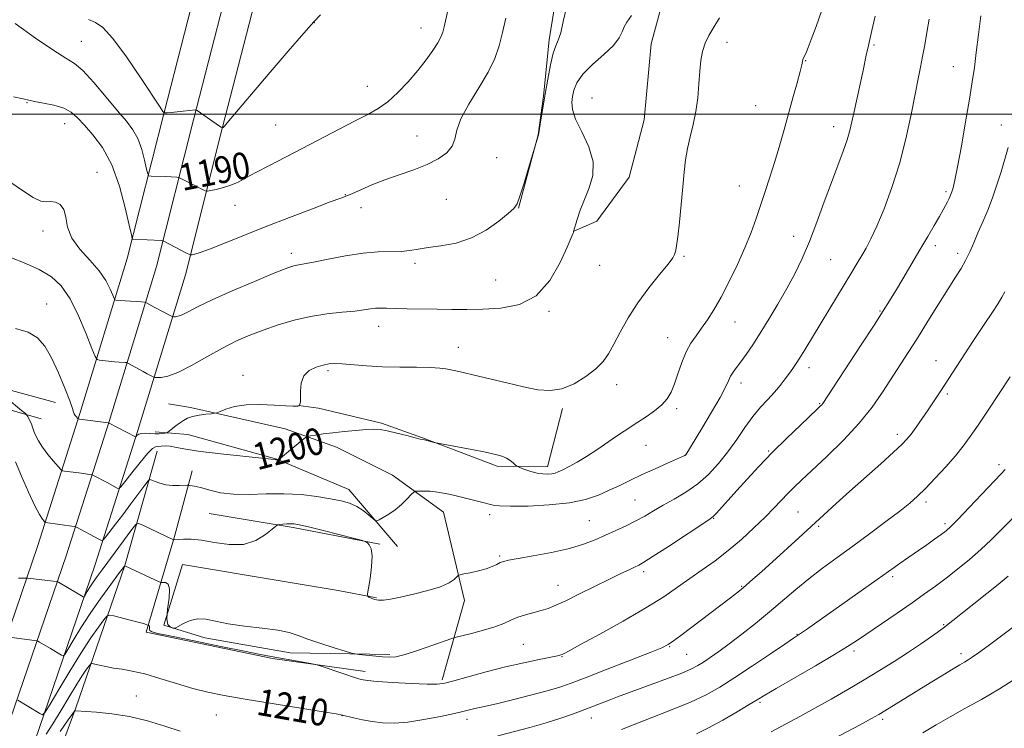
# Model space of a CAD drawing. Extents: x 2149800 to 2152700, y 314800 to 317700.
# Drawn here: x 2150665 to 2150958, y 315317 to 315528 of the extents above; entities that cross this region are included whole.
import ezdxf
from ezdxf.enums import TextEntityAlignment as Align

# ---------------------------------------------------------------- set-up
doc = ezdxf.new("R2010")
doc.units = 0
doc.header["$MEASUREMENT"] = 0
for name, color, linetype, lineweight in [('DTM HARD BREAKLINE', 7, 'Continuous', 0), ('DTM SPOT ELEVATION', 2, 'Continuous', 13), ('GRID LINE', 7, 'Continuous', 0), ('INDEX CONTOUR', 41, 'Continuous', 13), ('INDEX CONTOUR LABEL', 244, 'Continuous', 0), ('INTERMEDIATE CONTOUR', 44, 'Continuous', 0)]:
    doc.layers.add(name, color=color, linetype=linetype, lineweight=lineweight)
doc.styles.add('Style-ITALICS', font='ITALICS.shx')

msp = doc.modelspace()

# ---------------------------------------------------------------- linework, layer by layer
at = {"layer": 'DTM HARD BREAKLINE', "extrusion": (0.7676000273375929, -0.1288934099874559, 0.6278349200969411), "elevation": 1610991.88342813, "flags": 128}
msp.add_lwpolyline([(667145.7556394169, -1297916.310865252), (667175.3222839481, -1297922.06665635), (667195.4223715402, -1297925.073029379)], dxfattribs=at)
at = {"layer": 'DTM HARD BREAKLINE', "extrusion": (-0.1739048236996382, -0.9309795633715694, 0.320989353216707), "elevation": -667247.8424660775, "flags": 128}
msp.add_lwpolyline([(2056293.439389737, 227417.7112922255), (2056267.153152634, 227418.0386131305), (2056241.685384748, 227416.5920659055)], dxfattribs=at)
at = {"layer": 'DTM HARD BREAKLINE', "extrusion": (0.0914397967716615, 0.4482829149317911, 0.8892025594579753), "elevation": 339098.2226675665, "flags": 128}
msp.add_lwpolyline([(-2044284.055702364, -656414.6195308743), (-2044322.534786207, -656414.3791009285), (-2044350.337794763, -656416.2806832268)], dxfattribs=at)
at = {"layer": 'DTM HARD BREAKLINE'}
for points in [[(2150786.21, 315873.81, 1176.01), (2150772.24, 315802.62, 1176.5), (2150760, 315740.54, 1177.78), (2150748.15, 315682.11, 1179.25), (2150733.07, 315611.49, 1181.32), (2150721.9, 315555.67, 1184.62), (2150707.72, 315500.53, 1187.98), (2150696.74, 315456.93, 1192.62), (2150682.71, 315411, 1197.75), (2150669.95, 315371.03, 1202.93), (2150652.16, 315318.99, 1208.86), (2150635.63, 315274.62, 1214.72), (2150623.44, 315238.02, 1220.03), (2150613.9, 315209.57, 1222.96), (2150605.54, 315186.26, 1225.71), (2150597.67, 315157.8, 1226.93), (2150588.61, 315119.68, 1226.93), (2150567.64, 315055.63, 1224.61), (2150549.76, 315001.59, 1222.35), (2150549.224, 315000, 1222.192)], [(2150795.8, 315872.04, 1176.21), (2150781.94, 315801.41, 1176.7), (2150768.81, 315738.72, 1177.98), (2150756.96, 315680.28, 1179.45), (2150741.88, 315609.67, 1181.52), (2150730.68, 315553.66, 1184.82), (2150716.44, 315498.31, 1188.18), (2150705.41, 315454.51, 1192.82), (2150691.3, 315408.32, 1197.95), (2150678.5, 315368.21, 1203.13), (2150660.64, 315315.96, 1209.06), (2150644.12, 315271.63, 1214.92), (2150631.98, 315235.17, 1220.23), (2150622.4, 315206.62, 1223.16), (2150614.13, 315183.54, 1225.91), (2150606.39, 315155.56, 1227.13), (2150597.28, 315117.23, 1227.13), (2150576.19, 315052.82, 1224.81), (2150558.717, 315000, 1222.603)], [(2150805.39, 315870.27, 1176.01), (2150791.49, 315799.44, 1176.5), (2150777.62, 315736.9, 1177.78), (2150765.77, 315678.45, 1179.25), (2150750.69, 315607.85, 1181.32), (2150739.46, 315551.65, 1184.62), (2150725.16, 315496.09, 1187.98), (2150714.08, 315452.09, 1192.62), (2150699.89, 315405.64, 1197.75), (2150687.05, 315365.39, 1202.93), (2150669.12, 315312.93, 1208.86), (2150652.61, 315268.64, 1214.72), (2150640.52, 315232.32, 1220.03), (2150630.9, 315203.67, 1222.96), (2150622.72, 315180.82, 1225.71), (2150615.11, 315153.32, 1226.93), (2150605.95, 315114.78, 1226.93), (2150584.74, 315050.01, 1224.61), (2150568.199, 315000, 1222.522)], [(2150862.19, 315555.14, 1196.11), (2150852.95, 315521, 1197.02), (2150850.86, 315498.29, 1197.09), (2150846.41, 315481.21, 1196.87), (2150836.78, 315468.06, 1196.64), (2150829.74, 315465.02, 1195.99)], [(2150813.4, 315471.9, 1194.06), (2150819.31, 315493.86, 1193.99), (2150820.88, 315505.38, 1193.91), (2150822.53, 315522.14, 1193.61), (2150825.22, 315538.89, 1193.65), (2150833.44, 315550.67, 1193.34)], [(2150675.35, 315413.94, 1198.66), (2150658.93, 315418.45, 1199.45), (2150532.46, 315453.89, 1201.1), (2150547.23, 315503.74, 1198.29), (2150541.11, 315502.61, 1198.66), (2150538.48, 315489.82, 1201.59), (2150535.88, 315478.87, 1204.95), (2150526.92, 315450.91, 1207.33), (2150626.63, 315421.98, 1206.11), (2150648.51, 315415.55, 1203.42), (2150671.01, 315409.11, 1199.21)], [(2150790.69, 315331.26, 1207.74), (2150797.34, 315354.95, 1204.48), (2150791.08, 315381.28, 1202.82), (2150775.85, 315392.35, 1201.38), (2150759.18, 315400.64, 1200.58), (2150743.87, 315406.11, 1199.59), (2150730.62, 315409.1, 1198.34), (2150715.63, 315412.47, 1197.66), (2150709, 315413.62, 1196.83)], [(2150826.51, 315412.24, 1198.31), (2150822.06, 315394.82, 1199.52), (2150807.02, 315395.04, 1200.31), (2150784.76, 315403.41, 1199.94), (2150772.58, 315407.79, 1199.82), (2150753.75, 315412.26, 1199.03), (2150747.82, 315413.05, 1197.97)], [(2150777.28, 315370.99, 1202.59), (2150762.84, 315387.99, 1201.26), (2150741.29, 315397.05, 1199.97), (2150714.81, 315404.44, 1198.76), (2150705.03, 315405.28, 1197.55)], [(2150705.67, 315399.45, 1200.73), (2150696.01, 315365.4, 1205.98), (2150681.35, 315322.87, 1211.84), (2150670.54, 315293.72, 1217.34), (2150664.03, 315266.34, 1221.49), (2150656.99, 315244.47, 1225.58), (2150647.47, 315219.57, 1227.84), (2150636.71, 315193.48, 1228.69), (2150626.48, 315161.88, 1228.45), (2150620.69, 315141.81, 1227.41)], [(2150775.06, 315338.84, 1205.7), (2150745.34, 315339.27, 1206.53), (2150719.87, 315343.84, 1206.34), (2150707.68, 315347.52, 1205.88), (2150713.19, 315365.63, 1205.24), (2150741.11, 315361.02, 1204.86), (2150759.6, 315357.95, 1204.37), (2150771.11, 315355.69, 1203.88)]]:
    msp.add_polyline3d(points, dxfattribs=at)
at = {"layer": 'DTM SPOT ELEVATION'}
for p in [(2150752.5, 315527.25, 1188.06), (2150784.37, 315525.65, 1189.24), (2150683.07, 315521.71, 1189.09), (2150875.62, 315521.44, 1198.45), (2150919.44, 315520.59, 1202.19), (2150899.05, 315515.92, 1200.07), (2150943.08, 315514.14, 1205.15), (2150768.34, 315508.24, 1189.22), (2150666.82, 315503.41, 1192.08), (2150835.34, 315504.77, 1197.42), (2150884.11, 315502.48, 1198.99), (2150678.08, 315497.12, 1192.78), (2150740.98, 315496.8, 1188.93), (2150957.38, 315496.77, 1207.39), (2150907.41, 315496.21, 1201.4), (2150783.15, 315493.44, 1191.22), (2150806.88, 315486.99, 1192.76), (2150687.74, 315482.65, 1193.4), (2150761.77, 315475.96, 1191.94), (2150879.29, 315478.54, 1199.16), (2150940.89, 315476.89, 1205.71), (2150791.84, 315474.61, 1192.91), (2150728.91, 315472.81, 1190.65), (2150766.41, 315472.11, 1192.51), (2150671.56, 315465.18, 1194.49), (2150895.51, 315463.57, 1201.34), (2150745.68, 315458.51, 1193.52), (2150937.68, 315460.81, 1206.46), (2150944.36, 315458.46, 1207.53), (2150782.53, 315455.45, 1194.36), (2150862.75, 315457.54, 1198.16), (2150906.49, 315456.57, 1202.95), (2150837.59, 315454.92, 1196.7), (2150806.59, 315450.51, 1194.92), (2150672.65, 315443.41, 1197.37), (2150822.48, 315441.14, 1196.17), (2150921.22, 315441.25, 1205.87), (2150878.01, 315437.98, 1200.81), (2150771.71, 315436.74, 1196.65), (2150857.88, 315433.37, 1199.2), (2150795.48, 315430.47, 1197.36), (2150937.91, 315426.44, 1209.27), (2150756.6, 315423.47, 1198.28), (2150900, 315424.42, 1204.54), (2150731.24, 315422.05, 1197.46), (2150842.72, 315419.31, 1198.56), (2150879.74, 315419.8, 1202.51), (2150941.33, 315416.49, 1210.26), (2150860.55, 315412.18, 1200.33), (2150903.22, 315413.61, 1205.89), (2150926.42, 315404.5, 1209.55), (2150851.42, 315401.24, 1200.78), (2150888.01, 315399.55, 1205.85), (2150863.16, 315398.33, 1201.98), (2150956.73, 315395.48, 1213.59), (2150848.15, 315384.86, 1203.01), (2150934.89, 315384.27, 1212.39), (2150804.83, 315380.51, 1202.46), (2150871.64, 315379.4, 1206.09), (2150896.75, 315381.28, 1209.02), (2150834.57, 315378.71, 1203.04), (2150902.9, 315377.08, 1210.23), (2150940.61, 315377.85, 1213.65), (2150807.8, 315368.16, 1203.8), (2150850.74, 315363.57, 1206.38), (2150924.96, 315362.05, 1214.31), (2150825.24, 315359.47, 1205.24), (2150879.92, 315359.12, 1209.87), (2150940.18, 315347.68, 1217.86), (2150896.42, 315344.88, 1213.91), (2150814.85, 315341.88, 1207.01), (2150858.47, 315341.19, 1210.1), (2150826.43, 315338.14, 1208.09), (2150863.52, 315338.91, 1210.94), (2150913.51, 315339.83, 1216.37), (2150945.4, 315339.06, 1219.56), (2150699.4, 315326.47, 1211.07), (2150885.42, 315324.56, 1216.23), (2150723.29, 315320.75, 1210.71), (2150760.79, 315320.59, 1210.03), (2150798.01, 315319.48, 1210.51), (2150835.13, 315319.91, 1212.69), (2150921.97, 315319.48, 1220.32)]:
    msp.add_point(p, dxfattribs=at)
at = {"layer": 'GRID LINE', "flags": 128}
msp.add_lwpolyline([(2150000, 315500), (2152500, 315500)], dxfattribs=at)
at = {"layer": 'INDEX CONTOUR', "flags": 128}
for points, elevation in [([(2150793.216, 315534.962), (2150791.218, 315526.063), (2150790.802, 315524.408), (2150790.269, 315522.97), (2150789.359, 315521.289), (2150787.872, 315519.004), (2150785.836, 315516.182), (2150783.339, 315512.994), (2150780.486, 315509.639), (2150777.462, 315506.426), (2150774.47, 315503.69), (2150771.603, 315501.631), (2150768.508, 315499.889), (2150764.718, 315497.964), (2150759.932, 315495.497), (2150748.902, 315489.737), (2150738.923, 315484.597), (2150735.042, 315482.562), (2150732.099, 315480.957), (2150729.772, 315479.727), (2150727.633, 315478.787), (2150725.383, 315478.064), (2150723.255, 315477.537), (2150721.613, 315477.192), (2150720.694, 315477.022), (2150720.215, 315477.033), (2150719.767, 315477.235), (2150716.686, 315478.835), (2150712.914, 315480.731), (2150712.328, 315481.013), (2150711.958, 315481.126), (2150711.489, 315481.166), (2150708.085, 315481.345), (2150703.844, 315481.515), (2150703.192, 315481.615), (2150702.841, 315482.156), (2150702.496, 315483.602), (2150701.905, 315486.219), (2150701.029, 315489.486), (2150699.88, 315492.685), (2150698.429, 315495.33), (2150696.494, 315497.867), (2150693.85, 315500.982), (2150690.423, 315505.072), (2150686.735, 315509.406), (2150683.455, 315512.97), (2150680.956, 315515.122), (2150678.435, 315516.713), (2150674.79, 315518.964), (2150669.372, 315522.686), (2150663.32, 315527.036)], 1190), ([(2150903.805, 315530.671), (2150902.17, 315526.157), (2150900.74, 315522.273), (2150899.828, 315519.848), (2150899.324, 315518.586), (2150899.008, 315517.905), (2150898.426, 315516.771), (2150898.214, 315516.264), (2150898.078, 315515.733), (2150897.864, 315514.727), (2150897.373, 315512.701), (2150896.47, 315509.291), (2150895.259, 315504.856), (2150892.535, 315494.996), (2150891.17, 315490.178), (2150889.792, 315485.548), (2150888.394, 315481.152), (2150886.992, 315476.95), (2150884.257, 315468.857), (2150882.763, 315464.684), (2150880.951, 315460.141), (2150878.713, 315455.13), (2150876.246, 315450.049), (2150873.828, 315445.421), (2150871.672, 315441.644), (2150869.758, 315438.616), (2150868.006, 315436.115), (2150866.354, 315433.901), (2150864.806, 315431.66), (2150863.384, 315429.065), (2150862.103, 315425.921), (2150860.951, 315422.577), (2150859.912, 315419.512), (2150858.925, 315417.081), (2150857.767, 315415.119), (2150856.173, 315413.332), (2150853.985, 315411.502), (2150851.478, 315409.706), (2150849.039, 315408.096), (2150844.91, 315405.465), (2150842.637, 315403.952), (2150836.781, 315399.9), (2150833.697, 315397.871), (2150830.882, 315396.192), (2150828.479, 315394.892), (2150826.601, 315393.948), (2150825.287, 315393.326), (2150824.298, 315392.951), (2150823.326, 315392.738), (2150822.118, 315392.627), (2150820.648, 315392.663), (2150818.946, 315392.919), (2150817.088, 315393.421), (2150815.331, 315394.024), (2150813.976, 315394.542), (2150813.216, 315394.849), (2150812.819, 315395.074), (2150812.442, 315395.412), (2150811.811, 315395.997), (2150810.917, 315396.722), (2150809.815, 315397.423), (2150808.48, 315397.988), (2150806.558, 315398.511), (2150803.607, 315399.135), (2150799.45, 315399.95), (2150788.306, 315402.077), (2150785.388, 315402.8), (2150784.035, 315403.095), (2150782.567, 315403.459), (2150780.088, 315404.102), (2150777.089, 315404.861), (2150774.271, 315405.513), (2150772.109, 315405.884), (2150770.209, 315405.99), (2150767.955, 315405.896), (2150764.923, 315405.668), (2150761.443, 315405.348), (2150758.035, 315404.982), (2150755.141, 315404.612), (2150752.898, 315404.282), (2150751.367, 315404.035), (2150750.503, 315403.86), (2150749.856, 315403.525), (2150748.87, 315402.742), (2150742.424, 315397.407), (2150741.806, 315396.859), (2150741.77, 315396.845), (2150741.075, 315396.904), (2150740.828, 315396.937), (2150739.648, 315397.069), (2150731.196, 315397.937), (2150724.634, 315398.641), (2150718.557, 315399.382), (2150714.229, 315400.051), (2150711.419, 315400.581), (2150709.521, 315400.915), (2150708.03, 315401.018), (2150706.83, 315400.978), (2150705.901, 315400.903), (2150705.158, 315400.802), (2150704.263, 315400.27), (2150702.809, 315398.802), (2150700.573, 315396.134), (2150698.064, 315392.979), (2150695.97, 315390.292), (2150694.783, 315388.801), (2150694.208, 315388.326), (2150693.751, 315388.462), (2150690.721, 315390.091), (2150686.444, 315392.328), (2150686.08, 315392.456), (2150685.614, 315392.534), (2150682.241, 315392.994), (2150678.058, 315393.527), (2150677.392, 315393.65), (2150676.885, 315393.999), (2150676.104, 315394.869), (2150674.75, 315396.451), (2150673.076, 315398.495), (2150671.468, 315400.645), (2150670.241, 315402.592), (2150669.395, 315404.223), (2150668.861, 315405.472), (2150668.554, 315406.323), (2150668.354, 315406.951), (2150668.126, 315407.575), (2150667.78, 315408.349), (2150667.052, 315409.807), (2150666.808, 315410.215), (2150666.337, 315410.681), (2150665.238, 315411.607), (2150660.928, 315415.171)], 1200), ([(2150958.442, 315447.019), (2150957.582, 315445.36), (2150956.434, 315443.501), (2150954.747, 315440.949), (2150952.282, 315437.243), (2150948.952, 315432.176), (2150939.337, 315417.428), (2150937.37, 315414.439), (2150935.618, 315411.833), (2150933.796, 315409.192), (2150932.011, 315406.67), (2150930.469, 315404.563), (2150929.226, 315403), (2150927.731, 315401.439), (2150925.283, 315399.171), (2150921.44, 315395.725), (2150912.152, 315387.432), (2150908.171, 315383.825), (2150897.046, 315373.633), (2150889.176, 315366.494), (2150885.945, 315363.585), (2150883.334, 315361.254), (2150881.325, 315359.486), (2150879.822, 315358.205), (2150878.425, 315357.08), (2150876.659, 315355.718), (2150864.698, 315346.651), (2150861.847, 315344.511), (2150859.62, 315342.865), (2150858.045, 315341.799), (2150856.132, 315340.849), (2150852.635, 315339.419), (2150846.806, 315337.121), (2150839.881, 315334.414), (2150833.591, 315331.969), (2150829.154, 315330.275), (2150825.74, 315329.09), (2150822.006, 315327.994), (2150817.032, 315326.68), (2150811.578, 315325.306), (2150806.827, 315324.148), (2150803.657, 315323.405), (2150800.419, 315322.673), (2150797.241, 315321.884), (2150794.345, 315321.221), (2150790.125, 315320.327), (2150785.19, 315319.397), (2150780.366, 315318.682), (2150776.295, 315318.373), (2150772.867, 315318.437), (2150769.781, 315318.786), (2150766.839, 315319.32), (2150764.236, 315319.905), (2150760.936, 315320.728), (2150759.059, 315321.084), (2150755.163, 315321.725), (2150739.947, 315324.169), (2150731.912, 315325.479), (2150725.678, 315326.55), (2150720.775, 315327.536), (2150716.249, 315328.685), (2150711.39, 315330.148), (2150706.457, 315331.7), (2150701.947, 315333.021), (2150698.238, 315333.88), (2150695.213, 315334.399), (2150692.634, 315334.789), (2150690.331, 315335.212), (2150688.402, 315335.632), (2150687.015, 315335.964), (2150686.247, 315336.119), (2150685.823, 315335.989), (2150685.382, 315335.462), (2150684.609, 315334.41), (2150683.386, 315332.636), (2150681.643, 315329.927), (2150679.382, 315326.219), (2150676.885, 315322.063), (2150674.505, 315318.155), (2150672.519, 315315.028)], 1210), ([(2150963.013, 315348.576), (2150957.855, 315344.65), (2150953.522, 315341.434), (2150950.57, 315339.287), (2150948.727, 315337.994), (2150947.508, 315337.201), (2150946.436, 315336.562), (2150945.075, 315335.775), (2150943, 315334.548), (2150939.928, 315332.689), (2150936.18, 315330.39), (2150922.682, 315322.019), (2150920.824, 315320.898), (2150918.694, 315319.707), (2150915.083, 315317.782), (2150893.007, 315306.15)], 1220)]:
    msp.add_lwpolyline(points, dxfattribs=dict(at, elevation=elevation))
at = {"layer": 'INTERMEDIATE CONTOUR', "flags": 128}
for points, elevation in [([(2150827.736, 315531.776), (2150826.744, 315527.636), (2150825.996, 315524.239), (2150825.28, 315522.038), (2150824.543, 315520.334), (2150823.771, 315518.137), (2150822.961, 315514.725), (2150822.146, 315510.455), (2150821.366, 315505.952), (2150820.088, 315498.301), (2150819.468, 315494.43), (2150819.386, 315493.781), (2150816.44, 315483.894), (2150815.079, 315479.394), (2150813.856, 315475.525), (2150812.977, 315473.218), (2150812.005, 315471.844), (2150810.34, 315470.384), (2150807.54, 315468.107), (2150803.786, 315465.432), (2150799.412, 315463.069), (2150794.772, 315461.549), (2150790.296, 315460.699), (2150786.433, 315460.177), (2150783.462, 315459.707), (2150780.989, 315459.305), (2150778.455, 315459.059), (2150771.601, 315458.923), (2150767.056, 315458.564), (2150761.826, 315457.76), (2150756.618, 315456.742), (2150752.298, 315455.841), (2150749.486, 315455.3), (2150746.787, 315454.858), (2150745.693, 315454.579), (2150743.784, 315453.891), (2150740.24, 315452.463), (2150734.629, 315450.117), (2150728.062, 315447.301), (2150722.038, 315444.608), (2150717.722, 315442.523), (2150714.932, 315441.074), (2150713.149, 315440.172), (2150711.927, 315439.723), (2150711.114, 315439.575), (2150710.621, 315439.575), (2150710.331, 315439.609), (2150709.971, 315439.753), (2150704.797, 315442.455), (2150702.485, 315443.707), (2150702.217, 315443.835), (2150701.839, 315443.901), (2150701.026, 315443.962), (2150696.076, 315444.306), (2150693.36, 315444.536), (2150693.063, 315444.615), (2150692.821, 315444.989), (2150692.428, 315445.979), (2150691.68, 315447.81), (2150690.383, 315450.323), (2150688.348, 315453.267), (2150685.543, 315456.419), (2150682.574, 315459.689), (2150680.201, 315463.018), (2150678.951, 315466.303), (2150678.384, 315469.266), (2150677.82, 315471.58), (2150676.747, 315473.019), (2150675.32, 315473.713), (2150673.857, 315473.886), (2150672.539, 315473.82), (2150670.98, 315474.037), (2150668.652, 315475.116), (2150665.204, 315477.397), (2150660.986, 315480.257)], 1194), ([(2150847.082, 315529.406), (2150845.73, 315527.381), (2150844.937, 315526.037), (2150844.356, 315524.581), (2150843.479, 315522.77), (2150841.754, 315520.504), (2150838.877, 315517.751), (2150835.519, 315514.77), (2150832.601, 315511.889), (2150830.812, 315509.368), (2150829.938, 315507.189), (2150829.538, 315505.261), (2150829.306, 315503.437), (2150829.478, 315501.334), (2150830.421, 315498.51), (2150832.292, 315494.691), (2150834.364, 315490.263), (2150835.693, 315485.778), (2150835.604, 315481.682), (2150834.5, 315477.974), (2150833.053, 315474.544), (2150831.819, 315471.347), (2150830.905, 315468.606), (2150829.849, 315465.035), (2150829.846, 315464.988), (2150829.824, 315464.89), (2150829.765, 315464.712), (2150829.601, 315464.31), (2150827.92, 315460.344), (2150825.851, 315455.735), (2150822.797, 315450.396), (2150818.714, 315445.832), (2150813.669, 315443.174), (2150808.154, 315442.07), (2150802.77, 315441.795), (2150797.959, 315441.738), (2150793.534, 315441.754), (2150789.148, 315441.811), (2150780.246, 315441.965), (2150776.602, 315442.048), (2150774.016, 315442.123), (2150772.213, 315442.149), (2150770.766, 315442.081), (2150769.256, 315441.886), (2150767.313, 315441.598), (2150764.577, 315441.264), (2150760.815, 315440.904), (2150756.292, 315440.408), (2150751.395, 315439.639), (2150746.477, 315438.509), (2150741.728, 315437.114), (2150737.299, 315435.6), (2150733.258, 315434.056), (2150729.326, 315432.327), (2150725.141, 315430.202), (2150720.503, 315427.603), (2150715.854, 315424.976), (2150711.8, 315422.902), (2150708.81, 315421.799), (2150706.815, 315421.441), (2150705.609, 315421.439), (2150704.973, 315421.481), (2150704.621, 315421.558), (2150704.25, 315421.736), (2150702.678, 315422.565), (2150701.465, 315423.219), (2150696.899, 315425.736), (2150696.529, 315425.871), (2150696.101, 315425.915), (2150694.274, 315426.047), (2150692.887, 315426.16), (2150688.462, 315426.574), (2150687.733, 315426.768), (2150687.142, 315427.684), (2150686.18, 315430.108), (2150684.476, 315434.479), (2150682.203, 315439.856), (2150679.67, 315444.945), (2150677.067, 315448.758), (2150674.114, 315451.504), (2150670.409, 315453.691), (2150665.767, 315455.73), (2150656.472, 315459.321)], 1196), ([(2150951.28, 315529.344), (2150950.607, 315523.719), (2150949.948, 315518.343), (2150949.373, 315513.908), (2150948.754, 315509.66), (2150947.919, 315504.484), (2150946.764, 315497.71), (2150945.488, 315490.446), (2150944.355, 315484.243), (2150943.567, 315480.256), (2150943.047, 315478.051), (2150942.65, 315476.794), (2150942.256, 315475.779), (2150941.827, 315474.819), (2150941.35, 315473.851), (2150940.791, 315472.785), (2150940.033, 315471.41), (2150938.938, 315469.483), (2150937.403, 315466.821), (2150935.452, 315463.472), (2150933.144, 315459.542), (2150928.03, 315450.916), (2150925.806, 315447.196), (2150924.045, 315444.285), (2150922.173, 315441.293), (2150919.438, 315437.054), (2150915.41, 315430.884), (2150904.142, 315413.718), (2150903.835, 315413.309), (2150903.5, 315412.96), (2150902.624, 315412.122), (2150897.487, 315407.252), (2150893.389, 315403.303), (2150889.078, 315399.029), (2150885.096, 315394.906), (2150881.565, 315391.105), (2150878.499, 315387.721), (2150872.425, 315380.962), (2150871.452, 315379.987), (2150870.169, 315379.029), (2150858.096, 315371.056), (2150853.608, 315368.122), (2150850.837, 315366.367), (2150849.281, 315365.479), (2150848.048, 315364.891), (2150846.366, 315364.111), (2150843.934, 315362.955), (2150840.57, 315361.315), (2150831.644, 315356.88), (2150827.54, 315354.876), (2150824.532, 315353.485), (2150822.279, 315352.584), (2150820.216, 315351.933), (2150815.493, 315350.676), (2150813.194, 315349.935), (2150811.153, 315349.068), (2150809.033, 315348.1), (2150806.385, 315347.074), (2150802.967, 315346.046), (2150799.398, 315345.126), (2150794.809, 315344.024), (2150793.49, 315343.619), (2150787.861, 315341.579), (2150783.542, 315340.066), (2150779.588, 315338.802), (2150776.815, 315338.142), (2150774.808, 315337.988), (2150772.851, 315338.124), (2150765.908, 315338.831), (2150764.693, 315338.977), (2150763.612, 315339.229), (2150761.738, 315339.806), (2150758.459, 315340.838), (2150754.428, 315342.139), (2150750.612, 315343.43), (2150747.662, 315344.497), (2150744.967, 315345.349), (2150741.596, 315346.055), (2150736.946, 315346.683), (2150731.684, 315347.302), (2150726.8, 315347.982), (2150723.042, 315348.732), (2150720.196, 315349.317), (2150717.805, 315349.441), (2150715.533, 315348.926), (2150713.518, 315348.055), (2150711.182, 315346.764), (2150710.733, 315346.627), (2150710.287, 315346.703), (2150709.583, 315346.966), (2150708.868, 315347.749), (2150708.509, 315349.481), (2150708.733, 315352.355), (2150709.187, 315355.64), (2150709.376, 315358.372), (2150708.951, 315359.835), (2150708.158, 315360.303), (2150707.388, 315360.296), (2150706.882, 315360.277), (2150706.257, 315360.476), (2150704.979, 315361.06), (2150695.977, 315365.251), (2150695.898, 315365.164), (2150694.148, 315362.836), (2150691.82, 315359.712), (2150688.819, 315355.587), (2150685.679, 315351.074), (2150682.867, 315346.746), (2150680.59, 315343.031), (2150678.987, 315340.316), (2150678.105, 315338.864), (2150677.618, 315338.427), (2150677.11, 315338.632), (2150673.82, 315340.615), (2150670.516, 315342.541), (2150670.024, 315342.813), (2150669.656, 315342.939), (2150669.098, 315343.028), (2150665.305, 315343.54), (2150660.94, 315344.06)], 1206), ([(2150919.744, 315529.235), (2150918.831, 315524.914), (2150918.222, 315522.24), (2150917.548, 315519.572), (2150917.224, 315518.116), (2150916.153, 315513.026), (2150913.514, 315500.761), (2150912.862, 315497.68), (2150912.238, 315495.085), (2150911.409, 315492.338), (2150910.19, 315488.905), (2150906.716, 315479.614), (2150904.612, 315473.821), (2150902.39, 315467.76), (2150900.158, 315461.997), (2150897.983, 315456.943), (2150895.776, 315452.381), (2150893.404, 315447.937), (2150890.794, 315443.356), (2150888.1, 315438.837), (2150885.528, 315434.697), (2150883.258, 315431.194), (2150881.32, 315428.341), (2150879.714, 315426.093), (2150878.428, 315424.379), (2150877.425, 315423.018), (2150876.66, 315421.806), (2150876.02, 315420.482), (2150875.124, 315418.564), (2150873.527, 315415.517), (2150870.986, 315411.096), (2150868.085, 315406.231), (2150863.278, 315398.338), (2150863.221, 315398.272), (2150863.16, 315398.226), (2150862.999, 315398.143), (2150862.342, 315397.847), (2150857.845, 315395.869), (2150854.172, 315394.236), (2150850.332, 315392.488), (2150846.824, 315390.83), (2150843.602, 315389.275), (2150840.484, 315387.786), (2150837.239, 315386.353), (2150833.439, 315385.071), (2150828.603, 315384.062), (2150822.549, 315383.414), (2150816.267, 315383.09), (2150811.046, 315383.014), (2150807.785, 315383.125), (2150805.836, 315383.402), (2150801.971, 315384.399), (2150794.052, 315386.349), (2150791.635, 315386.888), (2150789.303, 315387.28), (2150787.039, 315387.493), (2150785.039, 315387.572), (2150783.552, 315387.583), (2150782.711, 315387.545), (2150782.162, 315387.279), (2150781.437, 315386.554), (2150780.179, 315385.24), (2150778.494, 315383.59), (2150776.602, 315381.956), (2150774.721, 315380.628), (2150773.06, 315379.652), (2150771.826, 315379.01), (2150771.122, 315378.704), (2150770.638, 315378.796), (2150769.958, 315379.364), (2150768.762, 315380.422), (2150767.117, 315381.728), (2150765.185, 315382.972), (2150763.055, 315383.925), (2150760.527, 315384.65), (2150757.329, 315385.292), (2150753.278, 315385.943), (2150748.552, 315386.494), (2150743.419, 315386.783), (2150738.153, 315386.728), (2150733.054, 315386.568), (2150728.427, 315386.615), (2150724.522, 315387.088), (2150721.375, 315387.808), (2150718.959, 315388.497), (2150717.236, 315388.939), (2150716.097, 315389.163), (2150715.415, 315389.258), (2150715.022, 315389.298), (2150714.585, 315389.302), (2150712.209, 315389.23), (2150710.258, 315389.257), (2150708.239, 315389.454), (2150706.467, 315389.877), (2150705.058, 315390.4), (2150704.077, 315390.852), (2150703.502, 315391.036), (2150702.945, 315390.636), (2150701.931, 315389.309), (2150697.814, 315383.736), (2150695.396, 315380.497), (2150693.241, 315377.652), (2150690.283, 315373.812), (2150689.591, 315372.992), (2150689.075, 315372.831), (2150688.295, 315373.192), (2150681.576, 315376.812), (2150681.331, 315376.922), (2150680.94, 315377.005), (2150672.312, 315378.21), (2150672.151, 315378.321), (2150671.903, 315378.597), (2150671.428, 315379.2), (2150670.58, 315380.56), (2150669.21, 315383.171), (2150667.278, 315387.262), (2150665.179, 315391.994), (2150663.419, 315396.26)], 1202), ([(2150754.335, 315529.57), (2150752.361, 315527.563), (2150749.35, 315524.159), (2150744.732, 315518.802), (2150739.326, 315512.473), (2150726.526, 315497.369), (2150725.699, 315496.418), (2150725.339, 315496.034), (2150725.111, 315495.904), (2150724.975, 315495.969), (2150724.758, 315496.087), (2150724.248, 315496.402), (2150723.245, 315497.071), (2150717.55, 315501.03), (2150717.223, 315501.24), (2150717.122, 315501.264), (2150711.609, 315500.65), (2150709.793, 315500.464), (2150708.647, 315500.365), (2150708.07, 315500.335), (2150707.677, 315500.348), (2150707.627, 315500.48), (2150707.551, 315500.573), (2150707.374, 315500.822), (2150706.559, 315502.038), (2150700.878, 315510.621), (2150696.484, 315517.053), (2150692.401, 315522.581), (2150689.426, 315525.825), (2150687.232, 315527.349), (2150685.211, 315528.201)], 1188), ([(2150809.612, 315528.662), (2150808.608, 315524.318), (2150807.613, 315520.398), (2150806.333, 315516.611), (2150804.392, 315512.503), (2150801.614, 315507.797), (2150798.624, 315502.944), (2150796.246, 315498.575), (2150795.033, 315495.163), (2150794.441, 315492.543), (2150793.655, 315490.391), (2150792.013, 315488.437), (2150789.472, 315486.625), (2150786.14, 315484.952), (2150782.168, 315483.402), (2150777.867, 315481.914), (2150773.589, 315480.413), (2150769.664, 315478.871), (2150766.347, 315477.446), (2150763.87, 315476.343), (2150762.226, 315475.647), (2150760.436, 315474.97), (2150757.282, 315473.805), (2150751.929, 315471.795), (2150745.087, 315469.185), (2150737.85, 315466.374), (2150731.185, 315463.721), (2150725.537, 315461.45), (2150721.225, 315459.749), (2150718.439, 315458.737), (2150716.872, 315458.258), (2150716.093, 315458.076), (2150715.676, 315458.023), (2150715.244, 315458.15), (2150714.426, 315458.567), (2150707.592, 315462.135), (2150707.38, 315462.219), (2150706.979, 315462.269), (2150698.421, 315462.748), (2150698.238, 315462.905), (2150697.953, 315463.966), (2150697.324, 315466.841), (2150696.147, 315472.05), (2150694.405, 315478.552), (2150692.118, 315484.917), (2150689.374, 315490.005), (2150686.511, 315493.834), (2150683.937, 315496.714), (2150681.901, 315498.919), (2150680.026, 315500.583), (2150677.782, 315501.808), (2150674.842, 315502.688), (2150671.704, 315503.31), (2150669.076, 315503.753), (2150667.345, 315504.111), (2150665.644, 315504.524), (2150662.787, 315505.148)], 1192), ([(2150873.312, 315528.734), (2150871.623, 315525.95), (2150870.186, 315523.494), (2150869.069, 315521.151), (2150868.308, 315518.713), (2150867.822, 315515.987), (2150867.497, 315512.786), (2150867.217, 315509.008), (2150866.864, 315504.892), (2150866.321, 315500.762), (2150865.522, 315496.878), (2150864.617, 315493.236), (2150863.809, 315489.77), (2150863.243, 315486.357), (2150862.834, 315482.658), (2150862.437, 315478.276), (2150861.946, 315473.05), (2150861.413, 315467.757), (2150860.924, 315463.407), (2150860.551, 315460.738), (2150860.293, 315459.387), (2150860.13, 315458.72), (2150859.969, 315458.129), (2150859.421, 315457.121), (2150858.021, 315455.228), (2150855.488, 315452.139), (2150852.26, 315448.145), (2150848.955, 315443.69), (2150846.084, 315439.196), (2150843.713, 315434.99), (2150841.803, 315431.377), (2150840.241, 315428.547), (2150838.63, 315426.225), (2150836.502, 315424.026), (2150833.539, 315421.701), (2150830.013, 315419.56), (2150826.344, 315418.053), (2150822.815, 315417.513), (2150819.143, 315417.801), (2150814.908, 315418.661), (2150809.895, 315419.838), (2150800.19, 315422.18), (2150796.928, 315422.928), (2150794.715, 315423.402), (2150791.726, 315424.014), (2150789.935, 315424.25), (2150787.165, 315424.408), (2150783.038, 315424.478), (2150778.032, 315424.532), (2150772.84, 315424.661), (2150768.07, 315424.922), (2150760.803, 315425.49), (2150758.563, 315425.585), (2150756.86, 315425.479), (2150755.161, 315425.143), (2150753.103, 315424.528), (2150751.015, 315423.504), (2150749.398, 315421.922), (2150748.606, 315419.743), (2150748.411, 315417.386), (2150748.435, 315415.374), (2150748.377, 315414.111), (2150748.24, 315413.471), (2150748.101, 315413.199), (2150747.981, 315413.029), (2150747.889, 315412.986), (2150747.772, 315412.952), (2150747.567, 315412.907), (2150747.166, 315412.863), (2150746.156, 315412.87), (2150744.051, 315412.991), (2150740.582, 315413.236), (2150736.347, 315413.423), (2150732.165, 315413.321), (2150728.717, 315412.786), (2150726.133, 315412.026), (2150724.414, 315411.338), (2150723.459, 315410.944), (2150722.791, 315410.766), (2150721.834, 315410.652), (2150720.19, 315410.473), (2150718.153, 315410.193), (2150716.192, 315409.798), (2150714.661, 315409.28), (2150713.454, 315408.635), (2150712.355, 315407.863), (2150711.212, 315406.988), (2150708.836, 315405.117), (2150708.516, 315404.961), (2150708.076, 315404.882), (2150707.302, 315404.779), (2150706.222, 315404.681), (2150704.921, 315404.651), (2150703.502, 315404.722), (2150702.129, 315404.803), (2150700.982, 315404.773), (2150700.193, 315404.552), (2150699.716, 315404.229), (2150699.323, 315403.769), (2150699.259, 315403.716), (2150699.208, 315403.731), (2150691.161, 315407.936), (2150682.529, 315409.025), (2150682.081, 315409.143), (2150681.863, 315409.339), (2150681.572, 315409.683), (2150681.228, 315410.128), (2150680.935, 315410.597), (2150680.727, 315411.129), (2150680.372, 315412.222), (2150679.571, 315414.487), (2150678.125, 315418.274), (2150676.229, 315422.868), (2150674.176, 315427.288), (2150672.157, 315430.748), (2150669.936, 315433.231), (2150667.176, 315434.914), (2150663.446, 315436.099)], 1198), ([(2150935.854, 315528.357), (2150935.234, 315524.355), (2150934.587, 315520.622), (2150933.944, 315517.21), (2150933.308, 315514.046), (2150932.59, 315510.536), (2150931.678, 315505.961), (2150930.472, 315499.842), (2150928.927, 315492.674), (2150927.024, 315485.194), (2150924.784, 315478.078), (2150922.443, 315471.757), (2150920.289, 315466.599), (2150918.534, 315462.826), (2150917.085, 315460.062), (2150915.774, 315457.786), (2150914.428, 315455.509), (2150912.856, 315452.877), (2150910.862, 315449.57), (2150898.795, 315429.695), (2150897.347, 315427.344), (2150896.225, 315425.586), (2150895.251, 315424.146), (2150894.225, 315422.703), (2150892.976, 315421.005), (2150891.478, 315419.084), (2150889.734, 315417.04), (2150887.761, 315414.927), (2150885.605, 315412.594), (2150883.324, 315409.851), (2150880.956, 315406.573), (2150878.485, 315402.958), (2150875.88, 315399.277), (2150873.105, 315395.77), (2150870.113, 315392.55), (2150866.857, 315389.696), (2150863.342, 315387.26), (2150859.798, 315385.174), (2150856.507, 315383.341), (2150853.658, 315381.677), (2150851.06, 315380.127), (2150848.427, 315378.648), (2150845.542, 315377.204), (2150842.479, 315375.786), (2150839.38, 315374.392), (2150836.288, 315373.025), (2150832.84, 315371.697), (2150828.572, 315370.428), (2150823.282, 315369.246), (2150817.813, 315368.222), (2150813.272, 315367.442), (2150810.455, 315366.943), (2150808.937, 315366.594), (2150807.984, 315366.22), (2150806.957, 315365.687), (2150805.606, 315365.038), (2150803.777, 315364.364), (2150801.435, 315363.741), (2150799.013, 315363.222), (2150797.062, 315362.849), (2150795.964, 315362.626), (2150795.424, 315362.399), (2150794.195, 315361.21), (2150792.696, 315360.185), (2150790.145, 315359.033), (2150786.394, 315357.882), (2150782.113, 315356.826), (2150778.173, 315355.962), (2150775.244, 315355.362), (2150773.194, 315355.045), (2150771.688, 315355.017), (2150770.457, 315355.253), (2150769.481, 315355.623), (2150768.804, 315355.966), (2150768.457, 315356.247), (2150768.423, 315356.918), (2150768.672, 315358.556), (2150769.132, 315361.482), (2150769.578, 315365.013), (2150769.741, 315368.21), (2150769.445, 315370.349), (2150768.881, 315371.551), (2150768.333, 315372.149), (2150767.893, 315372.466), (2150766.904, 315372.793), (2150764.516, 315373.408), (2150755.196, 315375.755), (2150750.749, 315376.859), (2150747.985, 315377.51), (2150746.49, 315377.775), (2150745.475, 315377.808), (2150744.334, 315377.748), (2150743.156, 315377.652), (2150742.207, 315377.563), (2150741.627, 315377.464), (2150741.042, 315377.109), (2150739.949, 315376.192), (2150737.95, 315374.583), (2150735.058, 315372.832), (2150731.391, 315371.666), (2150727.137, 315371.586), (2150722.769, 315372.206), (2150718.833, 315372.92), (2150715.761, 315373.252), (2150713.549, 315373.26), (2150712.079, 315373.141), (2150710.563, 315372.982), (2150710.5, 315372.996), (2150701.325, 315377.431), (2150700.089, 315377.922), (2150699.248, 315377.577), (2150698.077, 315376.1), (2150689.203, 315364.077), (2150687.739, 315362.072), (2150686.578, 315360.408), (2150685.594, 315358.895), (2150684.799, 315357.597), (2150683.932, 315356.145), (2150683.763, 315355.992), (2150683.586, 315356.064), (2150681.576, 315357.253), (2150676.195, 315360.359), (2150675.852, 315360.53), (2150675.65, 315360.576), (2150674.637, 315360.709), (2150667.099, 315361.594), (2150666.596, 315361.62), (2150665.272, 315361.546), (2150664.266, 315361.564)], 1204), ([(2150959.493, 315490.086), (2150957.314, 315482.758), (2150956.114, 315478.882), (2150954.793, 315475.033), (2150953.339, 315471.343), (2150951.844, 315467.86), (2150950.423, 315464.612), (2150949.156, 315461.619), (2150947.974, 315458.874), (2150946.767, 315456.361), (2150945.415, 315453.985), (2150943.733, 315451.324), (2150941.518, 315447.876), (2150938.67, 315443.337), (2150935.487, 315438.216), (2150932.366, 315433.22), (2150929.604, 315428.873), (2150921.984, 315417.035), (2150918.879, 315412.598), (2150915.019, 315407.811), (2150910.295, 315402.755), (2150905.345, 315397.896), (2150897.845, 315390.839), (2150895.607, 315388.692), (2150893.77, 315386.846), (2150889.67, 315382.548), (2150886.966, 315379.802), (2150883.642, 315376.581), (2150879.879, 315373.134), (2150875.931, 315369.79), (2150872.018, 315366.792), (2150868.202, 315364.076), (2150864.512, 315361.499), (2150860.859, 315358.901), (2150856.707, 315356.054), (2150851.403, 315352.713), (2150844.661, 315348.797), (2150837.647, 315344.895), (2150831.889, 315341.759), (2150828.511, 315339.934), (2150827.005, 315339.136), (2150826.457, 315338.864), (2150826.013, 315338.692), (2150825.063, 315338.448), (2150823.057, 315338.027), (2150819.606, 315337.341), (2150814.959, 315336.375), (2150809.531, 315335.13), (2150803.789, 315333.656), (2150798.416, 315332.181), (2150794.156, 315330.982), (2150791.402, 315330.269), (2150789.17, 315329.983), (2150786.126, 315329.999), (2150781.403, 315330.198), (2150775.98, 315330.488), (2150771.304, 315330.781), (2150768.382, 315331.032), (2150766.497, 315331.375), (2150764.497, 315331.985), (2150761.574, 315332.956), (2150753.943, 315335.514), (2150752.855, 315335.8), (2150751.351, 315336.093), (2150739.667, 315338.234), (2150736.512, 315338.826), (2150731.719, 315339.775), (2150724.619, 315341.221), (2150716.69, 315342.857), (2150709.942, 315344.262), (2150705.893, 315345.13), (2150704.066, 315345.611), (2150703.489, 315345.967), (2150703.33, 315346.4), (2150703.321, 315346.858), (2150703.336, 315347.227), (2150703.278, 315347.424), (2150703.173, 315347.487), (2150703.001, 315347.483), (2150702.918, 315347.51), (2150702.379, 315347.745), (2150701.567, 315348.023), (2150700.024, 315348.468), (2150697.632, 315349.09), (2150692.723, 315350.308), (2150691.436, 315350.553), (2150690.67, 315350.252), (2150689.765, 315349.149), (2150688.19, 315347.018), (2150685.902, 315343.769), (2150682.984, 315339.343), (2150679.609, 315333.888), (2150676.315, 315328.374), (2150673.734, 315323.981), (2150672.277, 315321.583), (2150671.473, 315320.862), (2150670.635, 315321.2), (2150664.062, 315325.168)], 1208), ([(2150960.087, 315421.683), (2150956.765, 315416.653), (2150953.443, 315411.657), (2150950.493, 315407.26), (2150948.142, 315403.835), (2150946.047, 315400.984), (2150943.718, 315398.113), (2150940.829, 315394.813), (2150937.697, 315391.398), (2150934.804, 315388.366), (2150932.434, 315386.028), (2150930.097, 315383.969), (2150927.109, 315381.582), (2150922.996, 315378.444), (2150918.139, 315374.816), (2150913.13, 315371.134), (2150908.446, 315367.734), (2150904.112, 315364.553), (2150900.037, 315361.424), (2150896.124, 315358.212), (2150888.254, 315351.514), (2150884.096, 315348.094), (2150879.997, 315344.836), (2150876.263, 315341.968), (2150873.132, 315339.666), (2150870.598, 315337.888), (2150868.589, 315336.544), (2150866.927, 315335.504), (2150865.011, 315334.517), (2150862.131, 315333.292), (2150857.873, 315331.65), (2150852.995, 315329.838), (2150842.963, 315326.161), (2150840.923, 315325.394), (2150833.188, 315322.426), (2150829.823, 315321.165), (2150825.988, 315319.814), (2150821.64, 315318.428), (2150816.814, 315317.059), (2150807.213, 315314.515)], 1212), ([(2150958.533, 315393.959), (2150957.274, 315392.581), (2150947.854, 315382.651), (2150944.499, 315379.139), (2150942.333, 315376.949), (2150940.905, 315375.669), (2150939.483, 315374.593), (2150937.512, 315373.176), (2150935.149, 315371.501), (2150932.73, 315369.811), (2150926.975, 315365.868), (2150925.486, 315364.817), (2150920.423, 315361.191), (2150901.662, 315347.929), (2150899.302, 315346.279), (2150897.836, 315345.269), (2150895.447, 315343.679), (2150892.868, 315341.946), (2150888.529, 315339.01), (2150883.186, 315335.411), (2150877.916, 315331.916), (2150873.481, 315329.101), (2150869.365, 315326.786), (2150864.741, 315324.599), (2150859.088, 315322.275), (2150847.892, 315317.952), (2150844.129, 315316.411)], 1214), ([(2150963.86, 315382.604), (2150957.343, 315376.001), (2150954.388, 315373.039), (2150951.299, 315370.116), (2150947.898, 315367.151), (2150944.356, 315364.254), (2150940.93, 315361.583), (2150937.762, 315359.211), (2150934.529, 315356.888), (2150930.793, 315354.279), (2150926.315, 315351.187), (2150914.495, 315343.08), (2150911.578, 315341.185), (2150907.639, 315338.792), (2150901.957, 315335.463), (2150890.242, 315328.679), (2150886.851, 315326.685), (2150884.617, 315325.333), (2150882.207, 315323.86), (2150878.642, 315321.721), (2150874.349, 315319.227), (2150870.106, 315316.911), (2150866.478, 315315.148)], 1216), ([(2150959.417, 315362.149), (2150956.446, 315359.74), (2150945.863, 315351.227), (2150942.972, 315348.943), (2150940.054, 315346.723), (2150936.831, 315344.383), (2150933.287, 315341.915), (2150929.472, 315339.358), (2150925.42, 315336.739), (2150921.111, 315334.045), (2150916.508, 315331.255), (2150911.621, 315328.372), (2150906.642, 315325.507), (2150901.804, 315322.792), (2150897.279, 315320.322), (2150888.751, 315315.759)], 1218), ([(2150962.797, 315332.392), (2150956.892, 315328.62), (2150951.458, 315325.398), (2150946.569, 315322.669), (2150942.124, 315320.215), (2150938, 315317.85), (2150933.977, 315315.502)], 1222), ([(2150712.478, 315315.976), (2150707.945, 315317.486), (2150702.783, 315319.038), (2150697.384, 315320.338), (2150692.153, 315321.166), (2150687.573, 315321.605), (2150681.369, 315321.98), (2150681.141, 315322.005), (2150680.996, 315321.917), (2150680.477, 315321.221), (2150679.136, 315319.321), (2150676.689, 315315.817)], 1212)]:
    msp.add_lwpolyline(points, dxfattribs=dict(at, elevation=elevation))

# ---------------------------------------------------------------- texts
at = {"layer": 'INDEX CONTOUR LABEL', "style": 'Style-ITALICS', "width": 0.8749999999999999}
for s, rotation, p in [('1190', 10.99999991478997, (2150712.417, 315480.97, 1190)), ('1200', 14.60000026837277, (2150734.509, 315397.599, 1200)), ('1210', 350.0000000774637, (2150735.646, 315324.87, 1210))]:
    msp.add_text(s, height=8.000000000000002, rotation=rotation, dxfattribs=at).set_placement(p, align=Align.MIDDLE_LEFT)

doc.saveas('drawing.dxf')
